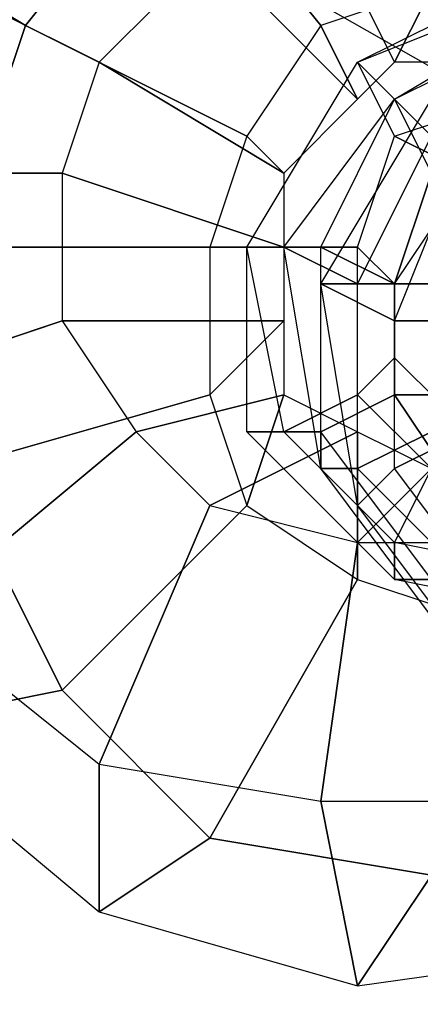
# Model space of a CAD drawing. Units: millimetres. Extents: x -1511 to 13583, y -5610 to 6134.
# Drawn here: x 11566 to 11580, y -1758 to -1723 of the extents above; entities that cross this region are included whole.
import ezdxf

# ---------------------------------------------------------------- set-up
doc = ezdxf.new("R2010")
doc.units = ezdxf.units.MM
doc.header["$LTSCALE"] = 700
doc.layers.add('HAGS-PLAN', color=2, linetype='Continuous')
doc.styles.add('HAGS-DIM', font='txt.shx', dxfattribs={"height": 200})
doc.dimstyles.new('HAGS-DIM2', dxfattribs={"dimtxt": 200, "dimasz": 250, "dimexe": 200, "dimexo": 500, "dimgap": 50, "dimtad": 0, "dimdec": 1, "dimlfac": 0.001, "dimzin": 0, "dimdsep": 46, "dimtxsty": 'HAGS-DIM', "dimblk1": 'CLOSED', "dimblk2": 'CLOSED', "dimsah": 1, "dimcen": 2.5, "dimse1": 1, "dimse2": 1, "dimclrd": 2, "dimclre": 2, "dimclrt": 7, "dimadec": 0, "dimazin": 0, "dimtfac": 1, "dimtdec": 1, "dimtix": 1, "dimtmove": 0, "dimatfit": 3, "dimldrblk": 'CLOSED', "dimfxl": 1, "dimtolj": 1, "dimtzin": 0, "dimarcsym": 0})

# ---------------------------------------------------------------- blocks, each defined once
blk = doc.blocks.new('_CLOSED')
at = {"color": 0, "linetype": 'ByBlock'}
for p, q in [((-1, 0.16667), (0, 0)), ((-1, 0.16667), (-1, -0.16667)), ((0, 0), (-1, -0.16667)), ((0, 0), (-1, 0))]:
    blk.add_line(p, q, dxfattribs=at)
blk = doc.blocks.new('*D14')
at = {"color": 2, "lineweight": -2, "transparency": 16777216}
for p, q in [((250.247, 6003.184), (6294.78, 6003.184)), ((13333.013, 6003.184), (6928.114, 6003.184))]:
    blk.add_line(p, q, dxfattribs=at)
at = {"layer": 'Defpoints', "color": 0, "transparency": 16777216}
for p in [(13583.013, 6003.184), (0.247, 3000.388, -47.968), (13583.013, -1988.245, 420.658)]:
    blk.add_point(p, dxfattribs=at)
at = {"color": 2, "lineweight": -2, "transparency": 16777216, "xscale": 250, "yscale": 250, "zscale": 250, "rotation": 180}
blk.add_blockref('_CLOSED', (0.247, 6003.184), dxfattribs=at)
at = {"color": 2, "lineweight": -2, "transparency": 16777216, "xscale": 250, "yscale": 250, "zscale": 250}
blk.add_blockref('_CLOSED', (13583.013, 6003.184), dxfattribs=at)
at = {"color": 7, "transparency": 16777216, "insert": (6611.447, 6003.184), "char_height": 200, "attachment_point": 5, "style": 'HAGS-DIM'}
blk.add_mtext('\\A1;13.6', dxfattribs=at)
blk = doc.blocks.new('*D16')
at = {"color": 2, "lineweight": -2, "transparency": 16777216}
for p, q in [((2276.997, 5348.696), (6328.114, 5348.696)), ((11826.771, 5348.696), (6894.78, 5348.696))]:
    blk.add_line(p, q, dxfattribs=at)
at = {"layer": 'Defpoints', "color": 0, "transparency": 16777216}
for p in [(12076.771, 5348.696), (2026.997, 2016.974, -47.968), (12076.771, -2024.195, 420.658)]:
    blk.add_point(p, dxfattribs=at)
at = {"color": 2, "lineweight": -2, "transparency": 16777216, "xscale": 250, "yscale": 250, "zscale": 250, "rotation": 180}
blk.add_blockref('_CLOSED', (2026.997, 5348.696), dxfattribs=at)
at = {"color": 2, "lineweight": -2, "transparency": 16777216, "xscale": 250, "yscale": 250, "zscale": 250}
blk.add_blockref('_CLOSED', (12076.771, 5348.696), dxfattribs=at)
at = {"color": 7, "transparency": 16777216, "insert": (6611.447, 5348.696), "char_height": 200, "attachment_point": 5, "style": 'HAGS-DIM'}
blk.add_mtext('\\A1;10.0', dxfattribs=at)

msp = doc.modelspace()

# ---------------------------------------------------------------- linework, layer by layer
at = {"layer": 'HAGS-PLAN'}
for p, q in [((11587.136, -1728.605), (11476.269, -1665.253)), ((11566.019, -1723.326), (11571.298, -1716.726)), ((11571.298, -1716.726), (11566.019, -1723.326)), ((11571.298, -1716.726), (11566.019, -1723.326)), ((11571.298, -1716.726), (11566.019, -1723.326)), ((11576.577, -1723.326), (11571.298, -1716.726)), ((11571.298, -1716.726), (11576.577, -1723.326)), ((11566.019, -1723.326), (11559.419, -1719.366)), ((11559.419, -1719.366), (11566.019, -1723.326)), ((11576.577, -1719.366), (11579.217, -1724.645)), ((11579.217, -1724.645), (11576.577, -1719.366)), ((11560.739, -1720.686), (11568.658, -1724.645)), ((11568.658, -1724.645), (11560.739, -1720.686)), ((11572.618, -1720.686), (11568.658, -1724.645)), ((11572.618, -1720.686), (11568.658, -1724.645)), ((11572.618, -1720.686), (11577.897, -1725.965)), ((11577.897, -1725.965), (11572.618, -1720.686)), ((11580.537, -1722.006), (11576.577, -1723.326)), ((11580.537, -1722.006), (11576.577, -1723.326)), ((11577.897, -1724.645), (11584.496, -1722.006)), ((11577.897, -1724.645), (11583.177, -1722.006)), ((11577.897, -1724.645), (11584.496, -1722.006)), ((11577.897, -1724.645), (11583.177, -1722.006)), ((11579.217, -1724.645), (11580.537, -1722.006)), ((11580.537, -1722.006), (11579.217, -1724.645)), ((11579.217, -1725.965), (11585.816, -1722.006)), ((11579.217, -1725.965), (11585.816, -1722.006)), ((11563.379, -1731.245), (11566.019, -1723.326)), ((11566.019, -1723.326), (11563.379, -1731.245)), ((11566.019, -1723.326), (11563.379, -1731.245)), ((11566.019, -1723.326), (11563.379, -1731.245)), ((11573.938, -1727.285), (11566.019, -1723.326)), ((11566.019, -1723.326), (11573.938, -1727.285)), ((11576.577, -1723.326), (11573.938, -1727.285)), ((11576.577, -1723.326), (11573.938, -1727.285)), ((11577.897, -1725.965), (11576.577, -1723.326)), ((11576.577, -1723.326), (11577.897, -1725.965)), ((11579.217, -1725.965), (11584.496, -1723.326)), ((11579.217, -1725.965), (11584.496, -1723.326)), ((11579.217, -1725.965), (11584.496, -1723.326)), ((11579.217, -1725.965), (11584.496, -1723.326)), ((11568.658, -1724.645), (11567.338, -1728.605)), ((11568.658, -1724.645), (11567.338, -1728.605)), ((11568.658, -1724.645), (11575.258, -1728.605)), ((11575.258, -1728.605), (11568.658, -1724.645)), ((11573.938, -1731.245), (11577.897, -1724.645)), ((11573.938, -1731.245), (11577.897, -1724.645)), ((11573.938, -1731.245), (11577.897, -1724.645)), ((11573.938, -1731.245), (11577.897, -1724.645)), ((11579.217, -1724.645), (11577.897, -1725.965)), ((11579.217, -1724.645), (11577.897, -1725.965)), ((11577.897, -1724.645), (11579.217, -1725.965)), ((11579.217, -1727.285), (11577.897, -1724.645)), ((11579.217, -1725.965), (11577.897, -1724.645)), ((11577.897, -1724.645), (11579.217, -1727.285)), ((11581.857, -1724.645), (11579.217, -1724.645)), ((11581.857, -1724.645), (11579.217, -1724.645)), ((11577.897, -1725.965), (11575.258, -1728.605)), ((11577.897, -1725.965), (11575.258, -1728.605)), ((11575.258, -1731.245), (11579.217, -1725.965)), ((11575.258, -1731.245), (11579.217, -1725.965)), ((11576.577, -1731.245), (11579.217, -1725.965)), ((11576.577, -1731.245), (11579.217, -1725.965)), ((11576.577, -1731.245), (11579.217, -1725.965)), ((11576.577, -1731.245), (11579.217, -1725.965)), ((11576.577, -1732.565), (11580.537, -1725.965)), ((11576.577, -1732.565), (11580.537, -1725.965)), ((11579.217, -1725.965), (11580.537, -1728.605)), ((11579.217, -1727.285), (11583.177, -1725.965)), ((11580.537, -1728.605), (11579.217, -1725.965)), ((11579.217, -1727.285), (11583.177, -1725.965)), ((11579.217, -1725.965), (11580.537, -1727.285)), ((11580.537, -1728.605), (11579.217, -1725.965)), ((11580.537, -1727.285), (11579.217, -1725.965)), ((11579.217, -1725.965), (11580.537, -1728.605)), ((11573.938, -1727.285), (11572.618, -1731.245)), ((11573.938, -1727.285), (11572.618, -1731.245)), ((11575.258, -1728.605), (11573.938, -1727.285)), ((11573.938, -1727.285), (11575.258, -1728.605)), ((11577.897, -1731.245), (11579.217, -1727.285)), ((11577.897, -1731.245), (11579.217, -1727.285)), ((11577.897, -1732.565), (11580.537, -1727.285)), ((11577.897, -1732.565), (11580.537, -1727.285)), ((11577.897, -1732.565), (11580.537, -1727.285)), ((11577.897, -1732.565), (11580.537, -1727.285)), ((11581.857, -1728.605), (11579.217, -1727.285)), ((11579.217, -1727.285), (11581.857, -1728.605)), ((11579.217, -1733.884), (11581.857, -1727.285)), ((11579.217, -1733.884), (11581.857, -1727.285)), ((11558.1, -1728.605), (11567.338, -1728.605)), ((11567.338, -1728.605), (11558.1, -1728.605)), ((11567.338, -1728.605), (11575.258, -1731.245)), ((11567.338, -1728.605), (11567.338, -1733.884)), ((11575.258, -1731.245), (11567.338, -1728.605)), ((11567.338, -1728.605), (11567.338, -1733.884)), ((11575.258, -1728.605), (11575.258, -1731.245)), ((11575.258, -1728.605), (11575.258, -1731.245)), ((11580.537, -1728.605), (11579.217, -1732.565)), ((11579.217, -1732.565), (11581.857, -1728.605)), ((11579.217, -1732.565), (11580.537, -1728.605)), ((11579.217, -1732.565), (11580.537, -1728.605)), ((11579.217, -1732.565), (11581.857, -1728.605)), ((11579.217, -1732.565), (11580.537, -1728.605)), ((11579.217, -1732.565), (11580.537, -1728.605)), ((11579.217, -1732.565), (11580.537, -1728.605)), ((11572.618, -1731.245), (11563.379, -1731.245)), ((11563.379, -1731.245), (11572.618, -1731.245)), ((11575.258, -1731.245), (11572.618, -1731.245)), ((11572.618, -1731.245), (11572.618, -1736.524)), ((11572.618, -1731.245), (11575.258, -1731.245)), ((11572.618, -1731.245), (11572.618, -1736.524)), ((11573.938, -1737.844), (11573.938, -1731.245)), ((11573.938, -1731.245), (11576.577, -1731.245)), ((11575.258, -1737.844), (11573.938, -1731.245)), ((11577.897, -1731.245), (11573.938, -1731.245)), ((11576.577, -1731.245), (11573.938, -1731.245)), ((11573.938, -1731.245), (11577.897, -1731.245)), ((11573.938, -1737.844), (11573.938, -1731.245)), ((11575.258, -1737.844), (11573.938, -1731.245)), ((11575.258, -1731.245), (11575.258, -1733.884)), ((11575.258, -1731.245), (11575.258, -1733.884)), ((11576.577, -1739.164), (11575.258, -1731.245)), ((11575.258, -1731.245), (11577.897, -1732.565)), ((11576.577, -1731.245), (11575.258, -1731.245)), ((11577.897, -1732.565), (11575.258, -1731.245)), ((11575.258, -1731.245), (11576.577, -1731.245)), ((11576.577, -1739.164), (11575.258, -1731.245)), ((11576.577, -1737.844), (11576.577, -1731.245)), ((11576.577, -1731.245), (11579.217, -1732.565)), ((11579.217, -1732.565), (11576.577, -1731.245)), ((11576.577, -1737.844), (11576.577, -1731.245)), ((11576.577, -1737.844), (11576.577, -1731.245)), ((11579.217, -1732.565), (11576.577, -1731.245)), ((11576.577, -1731.245), (11579.217, -1732.565)), ((11576.577, -1737.844), (11576.577, -1731.245)), ((11577.897, -1736.524), (11577.897, -1731.245)), ((11579.217, -1732.565), (11577.897, -1731.245)), ((11577.897, -1731.245), (11579.217, -1732.565)), ((11577.897, -1736.524), (11577.897, -1731.245)), ((11577.897, -1740.484), (11576.577, -1732.565)), ((11576.577, -1732.565), (11579.217, -1733.884)), ((11577.897, -1732.565), (11576.577, -1732.565)), ((11579.217, -1733.884), (11576.577, -1732.565)), ((11576.577, -1732.565), (11577.897, -1732.565)), ((11577.897, -1740.484), (11576.577, -1732.565)), ((11577.897, -1739.164), (11577.897, -1732.565)), ((11577.897, -1732.565), (11580.537, -1732.565)), ((11580.537, -1732.565), (11577.897, -1732.565)), ((11577.897, -1739.164), (11577.897, -1732.565)), ((11577.897, -1739.164), (11577.897, -1732.565)), ((11580.537, -1732.565), (11577.897, -1732.565)), ((11577.897, -1732.565), (11580.537, -1732.565)), ((11577.897, -1739.164), (11577.897, -1732.565)), ((11579.217, -1732.565), (11579.217, -1736.524)), ((11579.217, -1735.204), (11579.217, -1732.565)), ((11579.217, -1736.524), (11579.217, -1732.565)), ((11579.217, -1736.524), (11579.217, -1732.565)), ((11579.217, -1735.204), (11579.217, -1732.565)), ((11579.217, -1736.524), (11579.217, -1732.565)), ((11579.217, -1736.524), (11579.217, -1732.565)), ((11580.537, -1732.565), (11579.217, -1732.565)), ((11579.217, -1732.565), (11580.537, -1732.565)), ((11579.217, -1736.524), (11579.217, -1732.565)), ((11559.419, -1736.524), (11567.338, -1733.884)), ((11567.338, -1733.884), (11559.419, -1736.524)), ((11567.338, -1733.884), (11575.258, -1733.884)), ((11567.338, -1733.884), (11569.978, -1737.844)), ((11575.258, -1733.884), (11567.338, -1733.884)), ((11567.338, -1733.884), (11569.978, -1737.844)), ((11575.258, -1733.884), (11572.618, -1736.524)), ((11572.618, -1736.524), (11575.258, -1733.884)), ((11575.258, -1733.884), (11575.258, -1736.524)), ((11575.258, -1733.884), (11575.258, -1736.524)), ((11579.217, -1739.164), (11579.217, -1733.884)), ((11579.217, -1733.884), (11581.857, -1733.884)), ((11581.857, -1733.884), (11579.217, -1733.884)), ((11579.217, -1739.164), (11579.217, -1733.884)), ((11579.217, -1735.204), (11577.897, -1736.524)), ((11577.897, -1736.524), (11579.217, -1735.204)), ((11581.857, -1737.844), (11579.217, -1735.204)), ((11579.217, -1736.524), (11579.217, -1735.204)), ((11579.217, -1735.204), (11579.217, -1736.524)), ((11581.857, -1737.844), (11579.217, -1735.204)), ((11572.618, -1736.524), (11563.379, -1739.164)), ((11563.379, -1739.164), (11572.618, -1736.524)), ((11569.978, -1737.844), (11575.258, -1736.524)), ((11575.258, -1736.524), (11569.978, -1737.844)), ((11572.618, -1736.524), (11573.938, -1740.484)), ((11572.618, -1736.524), (11573.938, -1740.484)), ((11575.258, -1736.524), (11573.938, -1740.484)), ((11573.938, -1740.484), (11575.258, -1736.524)), ((11575.258, -1736.524), (11577.897, -1737.844)), ((11575.258, -1736.524), (11577.897, -1737.844)), ((11577.897, -1736.524), (11575.258, -1737.844)), ((11575.258, -1737.844), (11577.897, -1736.524)), ((11576.577, -1737.844), (11579.217, -1736.524)), ((11579.217, -1736.524), (11576.577, -1737.844)), ((11579.217, -1736.524), (11576.577, -1737.844)), ((11576.577, -1737.844), (11579.217, -1736.524)), ((11580.537, -1739.164), (11577.897, -1736.524)), ((11580.537, -1739.164), (11577.897, -1736.524)), ((11579.217, -1736.524), (11581.857, -1740.484)), ((11581.857, -1740.484), (11579.217, -1736.524)), ((11581.857, -1740.484), (11579.217, -1736.524)), ((11581.857, -1740.484), (11579.217, -1736.524)), ((11581.857, -1740.484), (11579.217, -1736.524)), ((11581.857, -1736.524), (11579.217, -1736.524)), ((11579.217, -1736.524), (11581.857, -1736.524)), ((11581.857, -1740.484), (11579.217, -1736.524)), ((11562.059, -1744.443), (11569.978, -1737.844)), ((11569.978, -1737.844), (11562.059, -1744.443)), ((11569.978, -1737.844), (11572.618, -1740.484)), ((11569.978, -1737.844), (11572.618, -1740.484)), ((11572.618, -1740.484), (11577.897, -1737.844)), ((11577.897, -1737.844), (11572.618, -1740.484)), ((11579.217, -1743.123), (11573.938, -1737.844)), ((11573.938, -1737.844), (11576.577, -1737.844)), ((11575.258, -1737.844), (11573.938, -1737.844)), ((11576.577, -1737.844), (11573.938, -1737.844)), ((11573.938, -1737.844), (11575.258, -1737.844)), ((11579.217, -1743.123), (11573.938, -1737.844)), ((11579.217, -1741.803), (11575.258, -1737.844)), ((11579.217, -1741.803), (11575.258, -1737.844)), ((11580.537, -1743.123), (11576.577, -1737.844)), ((11580.537, -1743.123), (11576.577, -1737.844)), ((11580.537, -1743.123), (11576.577, -1737.844)), ((11576.577, -1737.844), (11576.577, -1739.164)), ((11576.577, -1739.164), (11576.577, -1737.844)), ((11580.537, -1743.123), (11576.577, -1737.844)), ((11577.897, -1737.844), (11577.897, -1743.123)), ((11577.897, -1737.844), (11580.537, -1739.164)), ((11577.897, -1743.123), (11577.897, -1737.844)), ((11577.897, -1737.844), (11580.537, -1739.164)), ((11577.897, -1739.164), (11580.537, -1737.844)), ((11580.537, -1737.844), (11577.897, -1739.164)), ((11580.537, -1737.844), (11577.897, -1739.164)), ((11577.897, -1739.164), (11580.537, -1737.844)), ((11579.217, -1739.164), (11581.857, -1737.844)), ((11581.857, -1737.844), (11579.217, -1739.164)), ((11567.338, -1747.083), (11563.379, -1739.164)), ((11563.379, -1739.164), (11567.338, -1747.083)), ((11563.379, -1739.164), (11567.338, -1747.083)), ((11563.379, -1739.164), (11567.338, -1747.083)), ((11580.537, -1744.443), (11576.577, -1739.164)), ((11576.577, -1739.164), (11577.897, -1739.164)), ((11577.897, -1739.164), (11576.577, -1739.164)), ((11580.537, -1744.443), (11576.577, -1739.164)), ((11577.897, -1741.803), (11580.537, -1739.164)), ((11580.537, -1739.164), (11577.897, -1741.803)), ((11581.857, -1743.123), (11577.897, -1739.164)), ((11581.857, -1743.123), (11577.897, -1739.164)), ((11577.897, -1740.484), (11579.217, -1739.164)), ((11581.857, -1743.123), (11577.897, -1739.164)), ((11577.897, -1739.164), (11577.897, -1740.484)), ((11579.217, -1739.164), (11577.897, -1740.484)), ((11577.897, -1740.484), (11577.897, -1739.164)), ((11581.857, -1743.123), (11577.897, -1739.164)), ((11580.537, -1739.164), (11579.217, -1741.803)), ((11579.217, -1741.803), (11580.537, -1739.164)), ((11583.177, -1744.443), (11579.217, -1739.164)), ((11583.177, -1744.443), (11579.217, -1739.164)), ((11573.938, -1740.484), (11567.338, -1747.083)), ((11567.338, -1747.083), (11573.938, -1740.484)), ((11568.658, -1749.722), (11572.618, -1740.484)), ((11572.618, -1740.484), (11568.658, -1749.722)), ((11572.618, -1740.484), (11577.897, -1741.803)), ((11572.618, -1740.484), (11577.897, -1741.803)), ((11573.938, -1740.484), (11577.897, -1743.123)), ((11573.938, -1740.484), (11577.897, -1743.123)), ((11581.857, -1745.763), (11577.897, -1740.484)), ((11581.857, -1745.763), (11577.897, -1740.484)), ((11576.577, -1751.042), (11577.897, -1741.803)), ((11577.897, -1741.803), (11576.577, -1751.042)), ((11577.897, -1741.803), (11581.857, -1741.803)), ((11577.897, -1741.803), (11581.857, -1741.803)), ((11585.816, -1743.123), (11579.217, -1741.803)), ((11579.217, -1741.803), (11579.217, -1743.123)), ((11579.217, -1743.123), (11579.217, -1741.803)), ((11585.816, -1743.123), (11579.217, -1741.803)), ((11577.897, -1743.123), (11572.618, -1752.362)), ((11572.618, -1752.362), (11577.897, -1743.123)), ((11577.897, -1743.123), (11581.857, -1744.443)), ((11577.897, -1743.123), (11581.857, -1744.443)), ((11585.816, -1744.443), (11579.217, -1743.123)), ((11579.217, -1743.123), (11580.537, -1743.123)), ((11580.537, -1743.123), (11579.217, -1743.123)), ((11585.816, -1744.443), (11579.217, -1743.123)), ((11562.059, -1744.443), (11568.658, -1749.722)), ((11562.059, -1744.443), (11568.658, -1749.722)), ((11567.338, -1747.083), (11560.739, -1748.403)), ((11560.739, -1748.403), (11567.338, -1747.083)), ((11572.618, -1752.362), (11567.338, -1747.083)), ((11567.338, -1747.083), (11572.618, -1752.362)), ((11567.338, -1747.083), (11572.618, -1752.362)), ((11567.338, -1747.083), (11572.618, -1752.362)), ((11560.739, -1748.403), (11568.658, -1755.002)), ((11560.739, -1748.403), (11568.658, -1755.002)), ((11568.658, -1755.002), (11568.658, -1749.722)), ((11568.658, -1749.722), (11576.577, -1751.042)), ((11568.658, -1749.722), (11568.658, -1755.002)), ((11568.658, -1749.722), (11576.577, -1751.042)), ((11577.897, -1757.642), (11576.577, -1751.042)), ((11576.577, -1751.042), (11584.496, -1751.042)), ((11576.577, -1751.042), (11577.897, -1757.642)), ((11576.577, -1751.042), (11584.496, -1751.042)), ((11572.618, -1752.362), (11568.658, -1755.002)), ((11568.658, -1755.002), (11572.618, -1752.362)), ((11580.537, -1753.682), (11572.618, -1752.362)), ((11572.618, -1752.362), (11580.537, -1753.682)), ((11572.618, -1752.362), (11580.537, -1753.682)), ((11572.618, -1752.362), (11580.537, -1753.682)), ((11580.537, -1753.682), (11577.897, -1757.642)), ((11577.897, -1757.642), (11580.537, -1753.682)), ((11568.658, -1755.002), (11577.897, -1757.642)), ((11568.658, -1755.002), (11577.897, -1757.642)), ((11577.897, -1757.642), (11587.136, -1756.322)), ((11577.897, -1757.642), (11587.136, -1756.322))]:
    msp.add_line(p, q, dxfattribs=at)

# ---------------------------------------------------------------- dimensions: what is measured, and where the dimension line sits
for base, p1, p2, picture, middle in [((13583.013, 6003.184, 47.968), (0.247, 3000.388), (13583.013, -1988.245, 468.626), '*D14', (6611.447, 6003.184, 47.968)), ((12076.771, 5348.696, 47.968), (2026.997, 2016.974), (12076.771, -2024.195, 468.626), '*D16', (6611.447, 5348.696, 47.968))]:
    dim = msp.add_linear_dim(base=base, p1=p1, p2=p2, dimstyle='HAGS-DIM2')
    dim.commit()
    dim.dimension.update_dxf_attribs({"geometry": picture, "text_midpoint": middle, "dimtype": 160})

doc.saveas('drawing.dxf')
